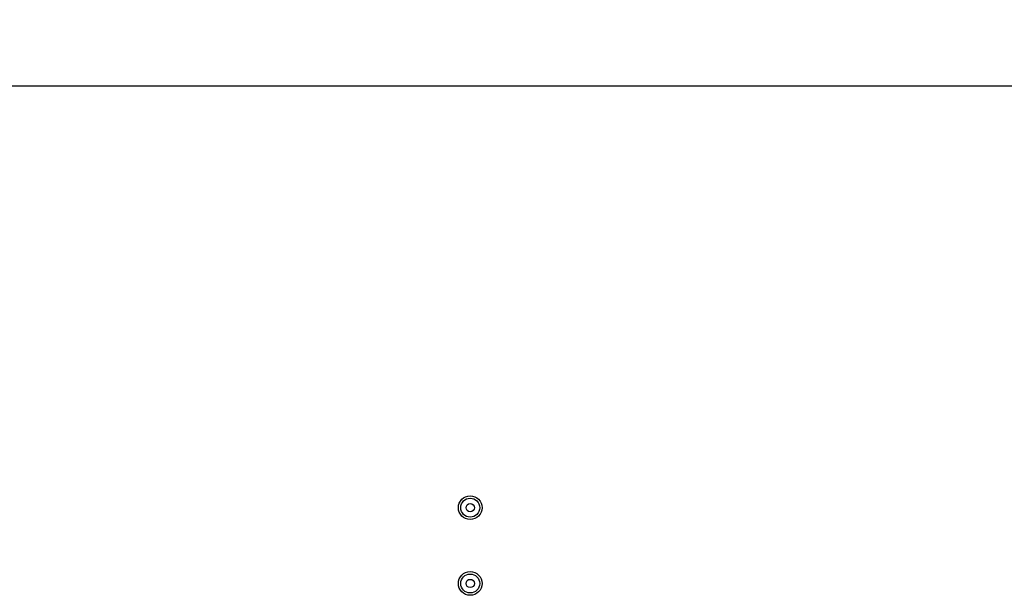
# Model space of a CAD drawing. Units: millimetres. Extents: x 6 to 414, y 4 to 292.
# Drawn here: x 39 to 66, y 199 to 215 of the extents above; entities that cross this region are included whole.
import ezdxf

# ---------------------------------------------------------------- set-up
doc = ezdxf.new("R2010")
doc.units = ezdxf.units.MM
doc.styles.add('SLDTEXTSTYLE1', font='TXT', dxfattribs={"width": 0.75})
doc.dimstyles.new('SLDDIMSTYLE0', dxfattribs={"dimtxt": 3.5, "dimasz": 3.302, "dimexe": 0, "dimexo": 0.0625, "dimgap": 0.875, "dimtad": 1, "dimlfac": 15, "dimrnd": 1e-09, "dimzin": 12, "dimdsep": 46, "dimtxsty": 'SLDTEXTSTYLE1', "dimsah": 1, "dimcen": 0.09, "dimadec": 0, "dimazin": 3, "dimtfac": 1, "dimtofl": 0, "dimtmove": 0, "dimatfit": 3, "dimfxl": 1, "dimfrac": 2, "dimtolj": 1, "dimtzin": 12, "dimarcsym": 0})

# ---------------------------------------------------------------- blocks, each defined once
blk = doc.blocks.new('_D_8')
at = {"color": 5, "linetype": 'Continuous', "lineweight": 18}
for p, q in [((28.046, 214.063), (28.046, 227.794)), ((74.713, 214.063), (74.713, 227.794)), ((28.046, 226.794), (74.713, 226.794))]:
    blk.add_line(p, q, dxfattribs=at)
for points in [[(28.046, 226.794), (31.348, 226.286), (31.348, 227.302)], [(74.713, 226.794), (71.411, 227.302), (71.411, 226.286)]]:
    blk.add_solid(points, dxfattribs=at)

msp = doc.modelspace()

# ---------------------------------------------------------------- linework, layer by layer
at = {"color": 7, "linetype": 'Continuous', "lineweight": 25}
msp.add_line((73.47958, 213.06286), (29.27958, 213.06286), dxfattribs=at)
for centre, radius in [((51.37958, 201.19619), 0.33333), ((51.37958, 201.19619), 0.26667), ((51.37958, 201.19619), 0.11667), ((51.37958, 199.06286), 0.33333), ((51.37958, 199.06286), 0.26667), ((51.37958, 199.06286), 0.11667)]:
    msp.add_circle(centre, radius, dxfattribs=at)

# ---------------------------------------------------------------- dimensions: what is measured, and where the dimension line sits
at = {"color": 5, "linetype": 'Continuous', "lineweight": 18}
dim = msp.add_linear_dim(base=(74.71291, 226.79389), p1=(28.04624, 213.06286), p2=(74.71291, 213.06286), dimstyle='SLDDIMSTYLE0', dxfattribs=at)
dim.commit()
dim.dimension.update_dxf_attribs({"geometry": '_D_8', "text_midpoint": (52.98326, 226.79389), "dimtype": 160})

doc.saveas('drawing.dxf')
